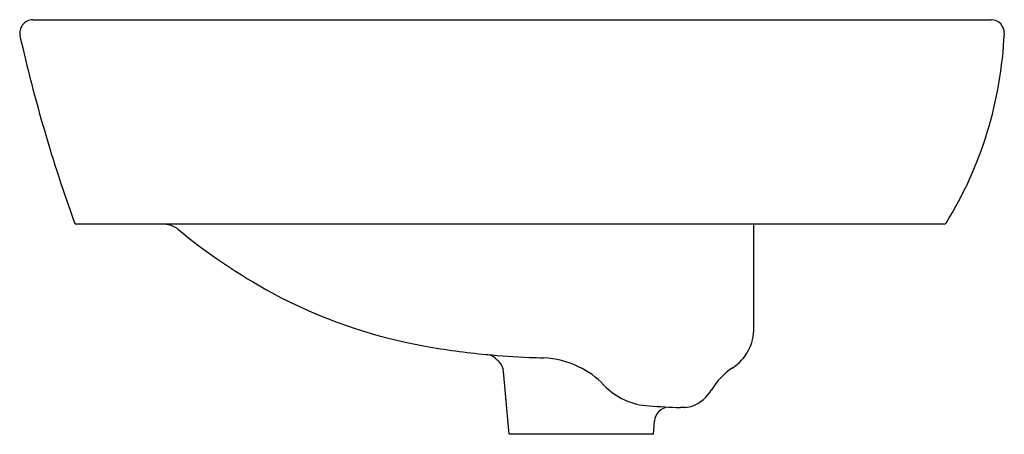
# Model space of a CAD drawing. Units: inches. Extents: x 134 to 151.4, y -50.6 to -43.3.
import ezdxf

# ---------------------------------------------------------------- set-up
doc = ezdxf.new("R2010")
doc.units = ezdxf.units.IN
doc.header["$LTSCALE"] = 0.64311
doc.header["$MEASUREMENT"] = 0
doc.layers.get('0').update_dxf_attribs({"color": 255, "linetype": 'CONTINUOUS'})
doc.layers.get('Defpoints').update_dxf_attribs({"linetype": 'CONTINUOUS'})
doc.styles.get("Standard").update_dxf_attribs({"font": 'txt', "width": 0.8})

msp = doc.modelspace()

# ---------------------------------------------------------------- linework, layer by layer
for p, q in [((134.246, -43.27), (151.201, -43.27)), ((150.367, -46.892), (135.023, -46.892)), ((147.003, -48.728), (147.003, -46.892)), ((142.672, -50.612), (142.574, -49.501)), ((145.784, -50.138), (145.704, -50.138)), ((145.224, -50.612), (145.244, -50.379)), ((145.224, -50.612), (142.672, -50.612))]:
    msp.add_line(p, q)
for centre, radius, start, end in [((134.253, -43.506), 0.236, 91.5789, 192.726), ((151.195, -43.506), 0.236, 357.2654, 88.6395), ((144.255, -43.175), 7.185, 343.1194, 357.2654), ((161.43, -37.368), 28.099, 192.726, 199.7554), ((144.611, -43.283), 6.813, 328.196, 343.1194), ((135.023, -46.853), 0.0394, 199.7554, 269.9896), ((136.565, -47.286), 0.394, 66.625, 90), ((136.552, -47.317), 0.428, 52.135, 66.625), ((143.416, -39.029), 10.333, 230.2953, 241.4737), ((150.366, -46.852), 0.0399, 270.4374, 328.196), ((142.768, -40.142), 9.047, 241.7137, 259.9404), ((146.155, -48.73), 0.848, 303.3654, 0.1362), ((143.385, -37.103), 12.147, 259.5777, 264.7269), ((142.193, -49.776), 0.582, 77.0298, 82.5399), ((143.664, -34.218), 15.045, 264.6775, 267.5954), ((142.275, -49.422), 0.219, 46.5297, 77.0298), ((139.929, -51.896), 3.628, 45, 46.5297), ((143.964, -26.832), 22.437, 267.622, 268.2611), ((143.213, -50.832), 1.575, 64.0343, 87.4566), ((142.3, -49.525), 0.276, 5, 45), ((143.339, -50.659), 1.365, 42.2703, 65.5965), ((147.262, -50.412), 1.166, 123.3117, 149.7172), ((145.205, -48.929), 1.18, 223.4669, 267.3075), ((145.679, -49.488), 0.666, 291.6337, 329.6823), ((146.059, -38.339), 11.804, 265.5849, 268.28), ((145.519, -50.403), 0.276, 96.0377, 175), ((145.737, -49.584), 0.556, 274.8025, 289.7236)]:
    msp.add_arc(centre, radius, start, end)

# ---------------------------------------------------------------- texts
at = {"layer": 'Defpoints'}
for tag, p, s in [('MODELNUMBER', (142.719, -46.894), 'K-14715M-1'), ('TRADENAME', (142.719, -46.896), 'PARLIAMENT'), ('PRODUCT', (142.719, -46.897), 'BATHROOM SINK')]:
    msp.add_attdef(tag, p, s, height=0.001, dxfattribs=at)

doc.saveas('drawing.dxf')
